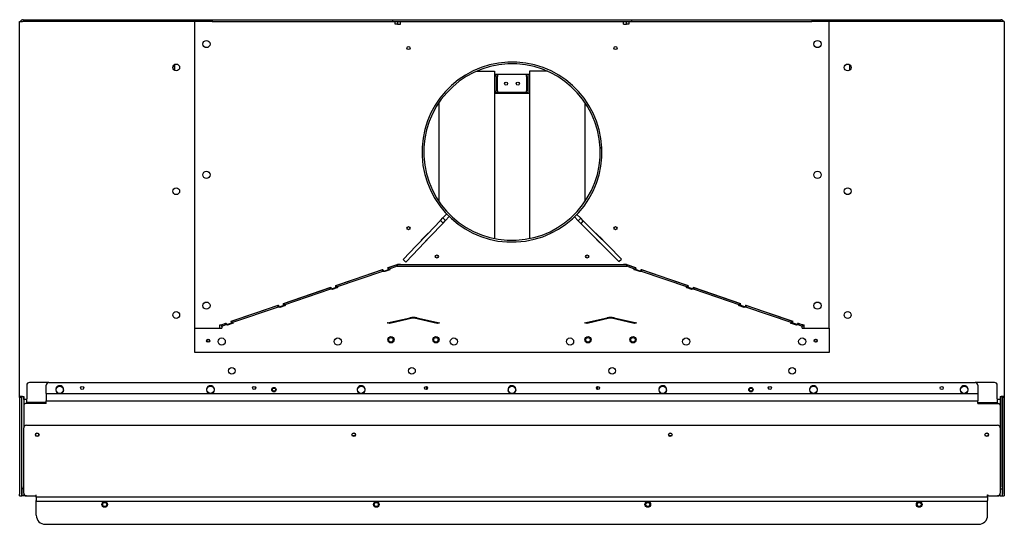
# Model space of a CAD drawing. Units: millimetres. Extents: x -1323 to 794, y -394 to 2056.
# Drawn here: x -1323 to -229, y -394 to 167 of the extents above; entities that cross this region are included whole.
import ezdxf

# ---------------------------------------------------------------- set-up
doc = ezdxf.new("R2010")
doc.units = ezdxf.units.MM
doc.layers.add('Spigoli visibili(climacalor)', color=7, linetype='Continuous', lineweight=25)

msp = doc.modelspace()

# ---------------------------------------------------------------- linework, layer by layer
at = {"layer": 'Spigoli visibili(climacalor)'}
for p, q in [((-1323, -251.9), (-1323, 164.5)), ((-1323, 164.5), (-1319.7, 164.5)), ((-1318.9, 164.5), (-1319.7, 164.5)), ((-1319, 166.5), (-1318.9, 166.5)), ((-1318.9, 166.5), (-1315.9, 166.5)), ((-1318.9, 166.5), (-1318.9, 164.5)), ((-1315.9, 164.5), (-1318.9, 164.5)), ((-1315.9, 166.5), (-1109, 166.5)), ((-1109, 164.5), (-1315.9, 164.5)), ((-1128.5, -176.1), (-1128.5, 164.5)), ((-1109, 166.5), (-908.7, 166.5)), ((-1109, 166.5), (-1109, 164.5)), ((-1109, 164.5), (-908.7, 164.5)), ((-908.7, 166.5), (-643.2, 166.5)), ((-908.7, 166.5), (-908.7, 164.5)), ((-908.7, 164.5), (-643.2, 164.5)), ((-905.6, 161.5), (-905.6, 164.5)), ((-903.2, 164.5), (-903.2, 161.5)), ((-900, 161.5), (-900, 164.5)), ((-652, 161.5), (-652, 164.5)), ((-648.7, 161.5), (-648.7, 164.5)), ((-646.3, 164.5), (-646.3, 161.5)), ((-643.2, 166.5), (-643.2, 164.5)), ((-643.2, 166.5), (-443, 166.5)), ((-643.2, 164.5), (-443, 164.5)), ((-443, 166.5), (-236, 166.5)), ((-443, 166.5), (-443, 164.5)), ((-236, 164.5), (-443, 164.5)), ((-423.5, -176.1), (-423.5, 164.5)), ((-236, 166.5), (-233, 166.5)), ((-233, 164.5), (-236, 164.5)), ((-233, 164.5), (-233, 166.5)), ((-233, 166.5), (-232.9, 166.5)), ((-232.3, 164.5), (-233, 164.5)), ((-229, 164.5), (-232.3, 164.5)), ((-229, 164.5), (-229, -251.9)), ((-903.2, 161.5), (-905.6, 161.5)), ((-903.2, 161.5), (-900, 161.5)), ((-652, 161.5), (-648.7, 161.5)), ((-646.3, 161.5), (-648.7, 161.5)), ((-1152.6, 114.5), (-1151, 114.5)), ((-1152.1, 111.5), (-1152, 111.5)), ((-1151, 111.5), (-1152, 111.5)), ((-1151, 116.7), (-1151, 110.4)), ((-1151, 110.4), (-1151, 110.4)), ((-401, 116.7), (-401, 110.4)), ((-401, 114.5), (-399.4, 114.5)), ((-399.9, 111.5), (-401, 111.5)), ((-401, 110.4), (-401, 110.4)), ((-399.9, 111.5), (-399.8, 111.5)), ((-815.6, 109.2), (-795.5, 109.2)), ((-795.5, 109.2), (-795.5, -76.5)), ((-793.5, 105.5), (-795.5, 105.5)), ((-792, 105.5), (-793.5, 105.5)), ((-793.5, 103.5), (-793.5, 105.5)), ((-793.5, 103.5), (-793.5, 87.5)), ((-760, 105.5), (-792, 105.5)), ((-792, 105.5), (-792, 103.5)), ((-792, 87.5), (-792, 103.5)), ((-760, 103.5), (-760, 105.5)), ((-758.5, 105.5), (-760, 105.5)), ((-760, 103.5), (-760, 87.5)), ((-756.5, 105.5), (-758.5, 105.5)), ((-758.5, 105.5), (-758.5, 103.5)), ((-758.5, 103.5), (-758.5, 87.5)), ((-756.5, 109.2), (-756.5, -76.5)), ((-736.4, 109.2), (-756.5, 109.2)), ((-793.5, 85.5), (-793.5, 87.5)), ((-792, 87.5), (-792, 85.5)), ((-760, 85.5), (-760, 87.5)), ((-758.5, 87.5), (-758.5, 85.5)), ((-756.5, 84.5), (-795.5, 84.5)), ((-793.5, 85.5), (-792, 85.5)), ((-790, 85.5), (-792, 85.5)), ((-761.9, 85.5), (-790, 85.5)), ((-760, 85.5), (-761.9, 85.5)), ((-760, 85.5), (-758.5, 85.5)), ((-857.2, 74.4), (-857.2, -35.3)), ((-694.8, -35.3), (-694.8, 74.4)), ((-678.1, 24.2), (-676.1, 24.3)), ((-676.1, 24.2), (-678.1, 24.1)), ((-855.5, -56.5), (-852.7, -53.7)), ((-848.6, -49.3), (-852.7, -53.7)), ((-852.7, -53.7), (-849.8, -56.4)), ((-849.8, -56.4), (-845.7, -52.1)), ((-847.8, -50), (-848.6, -49.3)), ((-703.8, -49.8), (-706.7, -52.6)), ((-706.7, -52.6), (-702.4, -56.8)), ((-699.6, -54), (-703.8, -49.8)), ((-702.4, -56.8), (-699.6, -54)), ((-696.8, -56.8), (-699.6, -54)), ((-870, -71.7), (-855.5, -56.5)), ((-852.6, -59.3), (-867.1, -74.5)), ((-852.6, -59.3), (-855.5, -56.5)), ((-852.6, -59.3), (-849.8, -56.4)), ((-699.6, -59.7), (-702.4, -56.8)), ((-696.8, -56.8), (-699.6, -59.7)), ((-684.8, -74.5), (-699.6, -59.7)), ((-696.8, -56.8), (-681.9, -71.7)), ((-870, -71.7), (-882.4, -84.7)), ((-879.5, -87.5), (-867.1, -74.5)), ((-876.7, -78.1), (-869.2, -70.6)), ((-866.1, -73.7), (-871.9, -79.5)), ((-869.2, -70.6), (-869.1, -70.8)), ((-866.3, -73.6), (-866.1, -73.7)), ((-685.8, -73.7), (-685.7, -73.6)), ((-678.3, -81.2), (-685.8, -73.7)), ((-684.8, -74.5), (-672, -87.2)), ((-682.8, -70.8), (-682.7, -70.6)), ((-682.7, -70.6), (-675.2, -78.1)), ((-669.2, -84.4), (-681.9, -71.7)), ((-896.9, -99.9), (-882.4, -84.7)), ((-879.5, -87.5), (-894, -102.7)), ((-876.4, -78.4), (-876.7, -78.1)), ((-678.2, -81.1), (-678.3, -81.2)), ((-675.2, -78.1), (-675.3, -78.3)), ((-657.2, -102.1), (-672, -87.2)), ((-669.2, -84.4), (-654.3, -99.3)), ((-913.8, -109), (-903.2, -105.4)), ((-913.7, -110), (-913.8, -109)), ((-913.8, -109), (-913.4, -109)), ((-913.4, -108.9), (-903.4, -105.5)), ((-903.4, -107.4), (-913.4, -110.8)), ((-913.4, -108.9), (-913.4, -110.8)), ((-903.4, -105.5), (-900, -105.5)), ((-903.4, -105.5), (-903.4, -107.4)), ((-903.4, -107.4), (-648.5, -107.4)), ((-900, -105.4), (-903.2, -105.4)), ((-901.5, -105.4), (-901.7, -105.5)), ((-900, -105.5), (-900, -105.4)), ((-900, -105.5), (-652, -105.5)), ((-896.9, -99.9), (-894, -102.7)), ((-657.2, -102.1), (-654.3, -99.3)), ((-648.7, -105.4), (-652, -105.4)), ((-652, -105.5), (-652, -105.4)), ((-652, -105.5), (-648.5, -105.5)), ((-650.2, -105.5), (-650.4, -105.4)), ((-648.7, -105.4), (-638.2, -109)), ((-648.5, -105.5), (-638.6, -108.9)), ((-648.5, -107.4), (-648.5, -105.5)), ((-638.6, -110.8), (-648.5, -107.4)), ((-638.6, -110.8), (-638.6, -108.9)), ((-638.6, -109), (-638.2, -109)), ((-638.3, -110), (-638.2, -109)), ((-971.8, -128.9), (-919.3, -110.9)), ((-971.4, -128.7), (-919.7, -111.1)), ((-919.7, -113), (-971.4, -130.7)), ((-919.7, -113), (-919.7, -111.1)), ((-919.7, -111.1), (-919.3, -111.1)), ((-917.8, -113.3), (-919.7, -113)), ((-919.3, -110.9), (-919.2, -111.9)), ((-918.6, -112.7), (-917, -112.7)), ((-918.5, -112.7), (-914.1, -111.2)), ((-911.4, -111.1), (-917.8, -113.3)), ((-917.8, -113.3), (-917.8, -112.7)), ((-916.9, -112.7), (-912.5, -111.2)), ((-913.4, -110.8), (-911.4, -111.1)), ((-640.5, -111.1), (-638.6, -110.8)), ((-634.1, -113.3), (-640.5, -111.1)), ((-635, -112.7), (-639.5, -111.2)), ((-633.4, -112.7), (-637.8, -111.2)), ((-633.3, -112.7), (-634.9, -112.7)), ((-634.1, -113.3), (-634.1, -112.7)), ((-632.2, -113), (-634.1, -113.3)), ((-632.6, -110.9), (-632.7, -111.9)), ((-632.7, -111.1), (-632.2, -111.1)), ((-632.6, -110.9), (-580.1, -128.9)), ((-632.2, -111.1), (-632.2, -113)), ((-632.2, -111.1), (-580.5, -128.7)), ((-580.5, -130.7), (-632.2, -113)), ((-1029.9, -148.7), (-977.3, -130.7)), ((-1029.4, -148.6), (-977.8, -130.9)), ((-977.8, -132.8), (-977.8, -130.9)), ((-977.8, -130.9), (-977.3, -131)), ((-977.3, -130.7), (-977.2, -131.7)), ((-976.6, -132.5), (-972.2, -131)), ((-969.5, -131), (-975.8, -133.1)), ((-974.9, -132.5), (-970.5, -131)), ((-971.7, -129.8), (-971.8, -128.9)), ((-971.8, -128.9), (-971.4, -128.9)), ((-971.4, -128.7), (-971.4, -130.7)), ((-971.4, -130.7), (-969.5, -131)), ((-582.4, -131), (-580.5, -130.7)), ((-576.1, -133.1), (-582.4, -131)), ((-577, -132.5), (-581.4, -131)), ((-580.5, -130.7), (-580.5, -128.7)), ((-580.5, -128.9), (-580.1, -128.9)), ((-580.2, -129.8), (-580.1, -128.9)), ((-575.4, -132.5), (-579.8, -131)), ((-574.6, -130.7), (-574.7, -131.7)), ((-574.6, -130.7), (-522.1, -148.7)), ((-574.6, -131), (-574.2, -130.9)), ((-574.2, -130.9), (-574.2, -132.8)), ((-574.2, -130.9), (-522.5, -148.6)), ((-977.8, -132.8), (-1029.4, -150.5)), ((-975.8, -133.1), (-977.8, -132.8)), ((-976.7, -132.5), (-975, -132.5)), ((-975.8, -133.1), (-975.8, -132.5)), ((-575.2, -132.5), (-576.9, -132.5)), ((-576.1, -133.1), (-576.1, -132.5)), ((-574.2, -132.8), (-576.1, -133.1)), ((-522.5, -150.5), (-574.2, -132.8)), ((-1087.9, -168.5), (-1035.4, -150.6)), ((-1087.5, -168.4), (-1035.8, -150.7)), ((-1035.8, -152.7), (-1087.5, -170.3)), ((-1035.8, -152.7), (-1035.8, -150.7)), ((-1035.8, -150.7), (-1035.4, -150.8)), ((-1033.9, -153), (-1035.8, -152.7)), ((-1035.4, -150.6), (-1035.3, -151.6)), ((-1034.7, -152.4), (-1033.1, -152.4)), ((-1034.6, -152.4), (-1030.2, -150.8)), ((-1027.5, -150.8), (-1033.9, -153)), ((-1033.9, -153), (-1033.9, -152.4)), ((-1033, -152.4), (-1028.5, -150.8)), ((-1029.8, -149.7), (-1029.9, -148.7)), ((-1029.9, -148.7), (-1029.4, -148.7)), ((-1029.4, -148.6), (-1029.4, -150.5)), ((-1029.4, -150.5), (-1027.5, -150.8)), ((-524.4, -150.8), (-522.5, -150.5)), ((-518.1, -153), (-524.4, -150.8)), ((-519, -152.4), (-523.4, -150.8)), ((-522.5, -150.5), (-522.5, -148.6)), ((-522.5, -148.7), (-522.1, -148.7)), ((-522.2, -149.7), (-522.1, -148.7)), ((-517.3, -152.4), (-521.7, -150.8)), ((-517.2, -152.4), (-518.9, -152.4)), ((-518.1, -153), (-518.1, -152.4)), ((-516.1, -152.7), (-518.1, -153)), ((-516.5, -150.6), (-516.7, -151.6)), ((-516.6, -150.8), (-516.1, -150.7)), ((-516.5, -150.6), (-464, -168.5)), ((-516.1, -150.7), (-516.1, -152.7)), ((-516.1, -150.7), (-464.5, -168.4)), ((-464.5, -170.3), (-516.1, -152.7)), ((-1100.5, -172.3), (-1099, -172.3)), ((-1100.5, -176.1), (-1100.5, -172.3)), ((-1099, -172.3), (-1093.4, -170.4)), ((-1099, -172.3), (-1098.8, -172.3)), ((-1098.8, -172.3), (-1093.8, -170.6)), ((-1098.8, -172.3), (-1098.8, -174.2)), ((-1093.8, -172.5), (-1098.8, -174.2)), ((-1098.8, -174.2), (-1098.4, -174.2)), ((-1098.4, -174.2), (-1098.4, -176.1)), ((-1093.8, -172.5), (-1093.8, -170.6)), ((-1093.8, -170.6), (-1093.4, -170.6)), ((-1091.9, -172.8), (-1093.8, -172.5)), ((-1093.4, -170.4), (-1093.3, -171.4)), ((-1092.8, -172.2), (-1091.1, -172.2)), ((-1092.7, -172.2), (-1088.2, -170.7)), ((-1085.6, -170.6), (-1091.9, -172.8)), ((-1091.9, -172.8), (-1091.9, -172.2)), ((-1091, -172.2), (-1086.6, -170.7)), ((-1087.8, -169.5), (-1087.9, -168.5)), ((-1087.9, -168.5), (-1087.5, -168.5)), ((-1087.5, -168.4), (-1087.5, -170.3)), ((-1087.5, -170.3), (-1085.6, -170.6)), ((-914.5, -170.3), (-889.3, -164.5)), ((-911.6, -171), (-914.5, -170.3)), ((-913.8, -170.3), (-888.9, -164.6)), ((-913.8, -170.3), (-913.8, -170.2)), ((-911.6, -170.8), (-913.8, -170.3)), ((-886.5, -165.1), (-911.6, -171)), ((-886.8, -165.1), (-911.6, -170.8)), ((-911.6, -171), (-911.6, -170.8)), ((-859.3, -171), (-884.5, -165.1)), ((-859.3, -170.8), (-884.1, -165.1)), ((-882, -164.6), (-857.2, -170.3)), ((-881.6, -164.5), (-856.5, -170.3)), ((-856.5, -170.3), (-859.3, -171)), ((-857.2, -170.3), (-859.3, -170.8)), ((-859.3, -171), (-859.3, -170.8)), ((-857.2, -170.2), (-857.2, -170.3)), ((-695.5, -170.3), (-670.3, -164.5)), ((-692.6, -171), (-695.5, -170.3)), ((-694.8, -170.3), (-669.9, -164.6)), ((-694.8, -170.3), (-694.8, -170.2)), ((-692.6, -170.8), (-694.8, -170.3)), ((-667.5, -165.1), (-692.6, -171)), ((-667.8, -165.1), (-692.6, -170.8)), ((-692.6, -171), (-692.6, -170.8)), ((-640.3, -171), (-665.5, -165.1)), ((-640.3, -170.8), (-665.1, -165.1)), ((-663, -164.6), (-638.2, -170.3)), ((-662.6, -164.5), (-637.5, -170.3)), ((-637.5, -170.3), (-640.3, -171)), ((-638.2, -170.3), (-640.3, -170.8)), ((-640.3, -171), (-640.3, -170.8)), ((-638.2, -170.2), (-638.2, -170.3)), ((-466.4, -170.6), (-464.5, -170.3)), ((-460, -172.8), (-466.4, -170.6)), ((-460.9, -172.2), (-465.4, -170.7)), ((-464.5, -170.3), (-464.5, -168.4)), ((-464.5, -168.5), (-464, -168.5)), ((-464.1, -169.5), (-464, -168.5)), ((-459.3, -172.2), (-463.7, -170.7)), ((-459.2, -172.2), (-460.8, -172.2)), ((-460, -172.8), (-460, -172.2)), ((-458.1, -172.5), (-460, -172.8)), ((-458.5, -170.4), (-458.6, -171.4)), ((-458.5, -170.4), (-453, -172.3)), ((-458.5, -170.6), (-458.1, -170.6)), ((-458.1, -170.6), (-458.1, -172.5)), ((-458.1, -170.6), (-453.1, -172.3)), ((-453.1, -174.2), (-458.1, -172.5)), ((-453.5, -174.2), (-453.1, -174.2)), ((-453.5, -176.1), (-453.5, -174.2)), ((-453, -172.3), (-453.1, -172.3)), ((-453.1, -172.3), (-453.1, -174.2)), ((-453, -172.3), (-451.4, -172.3)), ((-451.4, -176.1), (-451.4, -172.3)), ((-1128.5, -176.1), (-1100.5, -176.1)), ((-1128.5, -203), (-1128.5, -176.1)), ((-1128.5, -176.1), (-1098.4, -176.1)), ((-453.5, -176.1), (-423.5, -176.1)), ((-451.4, -176.1), (-423.5, -176.1)), ((-423.5, -176.1), (-423.5, -203)), ((-423.5, -203), (-1128.5, -203)), ((-1315.2, -239.5), (-1315.2, -254.6)), ((-1290.5, -236.5), (-1312.2, -236.5)), ((-1293.5, -248.5), (-1293.5, -239.5)), ((-1290.5, -236.5), (-261.5, -236.5)), ((-239.8, -236.5), (-261.5, -236.5)), ((-258.5, -239.5), (-258.5, -248.5)), ((-236.8, -254.6), (-236.8, -239.5)), ((-1293.5, -248.5), (-258.5, -248.5)), ((-1293.5, -248.5), (-1293.5, -251.3)), ((-1293.5, -251.3), (-1293.5, -255.7)), ((-1061, -243.4), (-1061, -241.6)), ((-1061, -241.6), (-1061, -243.4)), ((-871, -244.1), (-871, -240.8)), ((-871, -240.8), (-871, -244.1)), ((-681, -244.1), (-681, -240.8)), ((-681, -240.8), (-681, -244.1)), ((-491, -243.4), (-491, -241.6)), ((-491, -241.6), (-491, -243.4)), ((-258.5, -248.5), (-258.5, -251.3)), ((-258.5, -251.3), (-258.5, -255.7)), ((-1323, -253.1), (-1323, -251.9)), ((-1319.7, -251.9), (-1323, -251.9)), ((-1323, -253.1), (-1323, -360.5)), ((-1321, -253.1), (-1323, -253.1)), ((-1321, -251.9), (-1321, -253.1)), ((-1321, -253.1), (-1321, -360.5)), ((-1320.5, -352.5), (-1320.5, -251.9)), ((-1319.7, -251.9), (-1318.4, -251.9)), ((-1318.5, -251.9), (-1318.5, -261.8)), ((-1318.5, -261.8), (-1318.5, -287)), ((-1318.4, -255.2), (-1318.4, -251.9)), ((-1315.2, -255.2), (-1318.4, -255.2)), ((-1293.5, -259.8), (-1316.5, -259.8)), ((-1315.2, -258.5), (-1315.2, -254.6)), ((-1293.5, -258.5), (-1315.2, -258.5)), ((-1315.2, -258.5), (-1315.2, -259.8)), ((-1293.5, -255.7), (-1293.5, -257)), ((-1293.5, -259.8), (-1293.5, -257)), ((-1293.5, -257), (-258.5, -257)), ((-258.5, -255.7), (-258.5, -257)), ((-258.5, -259.8), (-258.5, -257)), ((-258.5, -258.5), (-236.8, -258.5)), ((-258.5, -259.8), (-235.5, -259.8)), ((-236.8, -254.6), (-236.8, -258.5)), ((-233.5, -255.2), (-236.8, -255.2)), ((-236.8, -258.5), (-236.8, -259.8)), ((-233.5, -251.9), (-233.5, -261.8)), ((-233.5, -251.9), (-233.5, -255.2)), ((-233.5, -251.9), (-232.3, -251.9)), ((-233.5, -254.6), (-233.5, -254.6)), ((-233.5, -261.8), (-233.5, -287)), ((-229, -251.9), (-232.3, -251.9)), ((-231.5, -352.5), (-231.5, -251.9)), ((-231, -253.1), (-231, -251.9)), ((-231, -253.1), (-231, -360.5)), ((-229, -253.1), (-231, -253.1)), ((-229, -251.9), (-229, -253.1)), ((-229, -253.1), (-229, -360.5)), ((-1315.5, -284), (-236.5, -284)), ((-1318.5, -359.5), (-1318.5, -287)), ((-233.5, -287), (-233.5, -359.5)), ((-950.6, -295.7), (-953, -295.7)), ((-598.9, -295.7), (-601.4, -295.7)), ((-1323, -362.5), (-1323, -360.5)), ((-1321, -360.5), (-1321, -362.5)), ((-1320.5, -352.5), (-1320.5, -354.5)), ((-1318.5, -354.5), (-1320.5, -354.5)), ((-1320.5, -354.5), (-1320.5, -360.5)), ((-1320.5, -360.5), (-1320.5, -362.5)), ((-1318.5, -359.5), (-1318.5, -361.4)), ((-233.5, -354.5), (-231.5, -354.5)), ((-233.5, -361.4), (-233.5, -359.5)), ((-231.5, -352.5), (-231.5, -354.5)), ((-231.5, -354.5), (-231.5, -360.5)), ((-231.5, -360.5), (-231.5, -362.5)), ((-231, -362.5), (-231, -360.5)), ((-229, -360.5), (-229, -362.5)), ((-1323, -362.5), (-1321, -362.5)), ((-1321, -362.5), (-1320.5, -362.5)), ((-1318.5, -362.5), (-1320.5, -362.5)), ((-1318.5, -362.5), (-1318.5, -361.4)), ((-1315.5, -362.5), (-1318.5, -362.5)), ((-1315.5, -362.5), (-1304.6, -362.5)), ((-1304.6, -362.5), (-1304.6, -361.2)), ((-1304.6, -361.2), (-1304.5, -361.2)), ((-1304.5, -362.5), (-1304.6, -362.5)), ((-1304.5, -364), (-1304.5, -361.2)), ((-1304.5, -364), (-1304.5, -364.3)), ((-247.5, -364), (-1304.5, -364)), ((-1304.5, -364.3), (-1304.5, -367.7)), ((-1304.5, -368.5), (-1304.5, -367.7)), ((-247.5, -368.5), (-1304.5, -368.5)), ((-1304.5, -384), (-1304.5, -368.5)), ((-247.5, -364), (-247.5, -361.2)), ((-247.5, -361.2), (-247.4, -361.2)), ((-247.4, -362.5), (-247.5, -362.5)), ((-247.5, -364), (-247.5, -364.3)), ((-247.5, -364.3), (-247.5, -367.7)), ((-247.5, -368.5), (-247.5, -367.7)), ((-247.5, -384), (-247.5, -368.5)), ((-247.4, -361.2), (-247.4, -362.5)), ((-247.4, -362.5), (-236.5, -362.5)), ((-233.5, -362.5), (-236.5, -362.5)), ((-233.5, -362.5), (-233.5, -361.4)), ((-233.5, -362.5), (-231.5, -362.5)), ((-231, -362.5), (-231.5, -362.5)), ((-231, -362.5), (-229, -362.5)), ((-1294.5, -394), (-257.5, -394))]:
    msp.add_line(p, q, dxfattribs=at)
for centre, radius in [((-1115.5, 139.5), 4), ((-436.5, 139.5), 4), ((-891, 135), 1.75), ((-661, 135), 1.75), ((-1149, 113.5), 3.75), ((-403, 113.5), 3.75), ((-782.5, 95.5), 1.7), ((-769.5, 95.5), 1.7), ((-1115.5, -5.8), 4), ((-436.5, -5.8), 4), ((-1149, -24), 3.75), ((-403, -24), 3.75), ((-891, -65), 1.75), ((-661, -65), 1.75), ((-859.5, -96.5), 1.75), ((-692.5, -96.5), 1.75), ((-1115.5, -151.1), 4), ((-436.5, -151.1), 4), ((-1149, -161.5), 3.75), ((-403, -161.5), 3.75), ((-910.5, -189), 3.5), ((-860.5, -189), 3.5), ((-691.5, -189), 3.5), ((-641.5, -189), 3.5), ((-1113.5, -190), 1.75), ((-1113.5, -190), 1.5), ((-1098.5, -191), 4), ((-969.5, -191), 4), ((-910.5, -189), 2.5), ((-860.5, -189), 2.5), ((-840.5, -191), 4), ((-711.5, -191), 4), ((-691.5, -189), 2.5), ((-641.5, -189), 2.5), ((-582.5, -191), 4), ((-453.5, -191), 4), ((-438.5, -190), 1.75), ((-438.5, -190), 1.5), ((-1087.2, -223.5), 3.75), ((-887.2, -223.5), 3.75), ((-664.7, -223.5), 3.75), ((-464.7, -223.5), 3.75), ((-1278.5, -244.5), 4), ((-1111, -244.5), 4), ((-943.5, -244.5), 4), ((-776, -244.5), 4), ((-608.5, -244.5), 4), ((-441, -244.5), 4), ((-273.5, -244.5), 4), ((-1253.5, -242.5), 1.75), ((-1062.5, -242.5), 1.75), ((-1040.5, -244.5), 2.5), ((-1040.5, -244.5), 1.75), ((-871.5, -242.5), 1.75), ((-680.5, -242.5), 1.75), ((-510.5, -244.5), 2.5), ((-510.5, -244.5), 1.75), ((-489.5, -242.5), 1.75), ((-298.5, -242.5), 1.75), ((-1303.5, -294.5), 2), ((-1303.5, -294.5), 1.75), ((-951.8, -294.5), 2), ((-951.8, -294.5), 1.75), ((-600.1, -294.5), 2), ((-600.1, -294.5), 1.75), ((-248.5, -294.5), 2), ((-248.5, -294.5), 1.75), ((-1228.5, -372), 3.1), ((-1228.5, -372), 2.25), ((-926.8, -372), 3.1), ((-926.8, -372), 2.25), ((-625.1, -372), 3.1), ((-625.1, -372), 2.25), ((-323.5, -372), 3.1), ((-323.5, -372), 2.25)]:
    msp.add_circle(centre, radius, dxfattribs=at)
for centre, radius, start, end in [((-1319, 162.6), 3.92, 90, 150.6728), ((-232.9, 162.6), 3.92, 29.3272, 90), ((-776, 19.5), 100, 2.7555, 2.6555), ((-776, 19.5), 98, 2.7555, 2.6555), ((-776, 19.5), 98, 2.6555, 2.7555), ((-1312.2, -239.5), 3, 90, 180), ((-1290.5, -239.5), 3, 90, 180), ((-1278.5, -244.5), 4.5, 297.266, 242.734), ((-1111, -244.5), 4.5, 297.266, 242.734), ((-943.5, -244.5), 4.5, 297.266, 242.734), ((-776, -244.5), 4.5, 297.266, 242.734), ((-608.5, -244.5), 4.5, 297.266, 242.734), ((-441, -244.5), 4.5, 297.266, 242.734), ((-273.5, -244.5), 4.5, 297.266, 242.734), ((-261.5, -239.5), 3, 0, 90), ((-239.8, -239.5), 3, 0, 90), ((-1316.5, -261.8), 2, 90, 180), ((-235.5, -261.8), 2, 0, 90), ((-1315.5, -287), 3, 90, 180), ((-236.5, -287), 3, 0, 90), ((-1315.5, -359.5), 3, 180, 270), ((-236.5, -359.5), 3, 270, 0), ((-1294.5, -384), 10, 180, 270), ((-257.5, -384), 10, 270, 0)]:
    msp.add_arc(centre, radius, start, end, dxfattribs=at)
for centre, major_axis, ratio, start_param, end_param in [((-918.6, -111.7), (0, -1), 0.562895, 4.902449, 6.473245), ((-917, -111.7), (0, -1), 0.562895, 0, 0.19006), ((-914.2, -110.2), (0, -1), 0.562895, 0.19006, 1.760856), ((-912.6, -110.2), (0, -1), 0.562895, 0.19006, 0.635648), ((-639.4, -110.2), (0, -1), 0.562895, 5.647537, 6.093126), ((-637.7, -110.2), (0, -1), 0.562895, 4.522329, 6.093126), ((-634.9, -111.7), (0, -1), 0.562895, 6.093126, 6.283185), ((-633.3, -111.7), (0, -1), 0.562895, 6.093126, 7.663922), ((-972.3, -130), (0, -1), 0.562895, 0.19006, 1.760856), ((-970.6, -130), (0, -1), 0.562895, 0.19006, 0.635648), ((-581.3, -130), (0, -1), 0.562895, 5.647537, 6.093126), ((-579.7, -130), (0, -1), 0.562895, 4.522329, 6.093126), ((-976.7, -131.5), (0, -1), 0.562895, 4.902449, 6.473245), ((-975, -131.5), (0, -1), 0.562895, 0, 0.19006), ((-576.9, -131.5), (0, -1), 0.562895, 6.093126, 6.283185), ((-575.2, -131.5), (0, -1), 0.562895, 6.093126, 7.663922), ((-1034.7, -151.4), (0, -1), 0.562895, 4.902449, 6.473245), ((-1033.1, -151.4), (0, -1), 0.562895, 0, 0.19006), ((-1030.3, -149.9), (0, -1), 0.562895, 0.19006, 1.760856), ((-1028.7, -149.9), (0, -1), 0.562895, 0.19006, 0.635648), ((-523.3, -149.9), (0, -1), 0.562895, 5.647537, 6.093126), ((-521.6, -149.9), (0, -1), 0.562895, 4.522329, 6.093126), ((-518.9, -151.4), (0, -1), 0.562895, 6.093126, 6.283185), ((-517.2, -151.4), (0, -1), 0.562895, 6.093126, 7.663922), ((-1092.8, -171.2), (0, -1), 0.562895, 4.902449, 6.473245), ((-1091.1, -171.2), (0, -1), 0.562895, 0, 0.19006), ((-1088.3, -169.7), (0, -1), 0.562895, 0.19006, 1.760856), ((-1086.7, -169.7), (0, -1), 0.562895, 0.19006, 0.635648), ((-885.5, -165.4), (4.92, 0), 0.232759, 0.785398, 2.356194), ((-885.5, -165.4), (-1.92, 0), 0.232759, 3.926991, 5.497787), ((-666.5, -165.4), (4.92, 0), 0.232759, 0.785398, 2.356194), ((-666.5, -165.4), (-1.92, 0), 0.232759, 3.926991, 5.497787), ((-465.2, -169.7), (0, -1), 0.562895, 5.647537, 6.093126), ((-463.6, -169.7), (0, -1), 0.562895, 4.522329, 6.093126), ((-460.8, -171.2), (0, -1), 0.562895, 6.093126, 6.283185), ((-459.2, -171.2), (0, -1), 0.562895, 6.093126, 7.663922)]:
    msp.add_ellipse(centre, major_axis=major_axis, ratio=ratio, start_param=start_param, end_param=end_param, dxfattribs=at)
for points, knots in [([(-889.3, -164.5), (-889.1, -164.4), (-888.8, -164.4), (-888.3, -164.3), (-887.8, -164.2), (-887.3, -164.2), (-886.8, -164.2), (-886.3, -164.1), (-885.7, -164.1), (-885.2, -164.1), (-884.6, -164.1), (-884.2, -164.2), (-883.6, -164.2), (-883.2, -164.2), (-882.6, -164.3), (-882.2, -164.4), (-881.8, -164.4), (-881.6, -164.5)], [-7.068583, -7.068583, -7.068583, -7.068583, -6.937684, -6.806784, -6.741334, -6.610435, -6.544985, -6.414085, -6.348635, -6.217735, -6.152286, -6.021386, -5.955936, -5.825036, -5.759587, -5.628687, -5.497787, -5.497787, -5.497787, -5.497787]), ([(-884.5, -165.1), (-884.5, -165.1), (-884.6, -165.1), (-884.7, -165.1), (-884.9, -165.1), (-885, -165.1), (-885.1, -165.1), (-885.3, -165), (-885.4, -165), (-885.5, -165), (-885.7, -165), (-885.8, -165.1), (-886, -165.1), (-886.1, -165.1), (-886.2, -165.1), (-886.3, -165.1), (-886.4, -165.1), (-886.5, -165.1)], [-7.068583, -7.068583, -7.068583, -7.068583, -6.937684, -6.806784, -6.741334, -6.610435, -6.544985, -6.414085, -6.348635, -6.217735, -6.152286, -6.021386, -5.955936, -5.825036, -5.759587, -5.628687, -5.497787, -5.497787, -5.497787, -5.497787]), ([(-670.3, -164.5), (-670.1, -164.4), (-669.8, -164.4), (-669.3, -164.3), (-668.8, -164.2), (-668.3, -164.2), (-667.8, -164.2), (-667.3, -164.1), (-666.7, -164.1), (-666.2, -164.1), (-665.6, -164.1), (-665.2, -164.2), (-664.6, -164.2), (-664.2, -164.2), (-663.6, -164.3), (-663.2, -164.4), (-662.8, -164.4), (-662.6, -164.5)], [5.497787, 5.497787, 5.497787, 5.497787, 5.628687, 5.759587, 5.825036, 5.955936, 6.021386, 6.152286, 6.217735, 6.348635, 6.414085, 6.544985, 6.610435, 6.741334, 6.806784, 6.937684, 7.068583, 7.068583, 7.068583, 7.068583]), ([(-665.5, -165.1), (-665.5, -165.1), (-665.6, -165.1), (-665.7, -165.1), (-665.9, -165.1), (-666, -165.1), (-666.1, -165.1), (-666.3, -165), (-666.4, -165), (-666.5, -165), (-666.7, -165), (-666.8, -165.1), (-667, -165.1), (-667.1, -165.1), (-667.2, -165.1), (-667.3, -165.1), (-667.4, -165.1), (-667.5, -165.1)], [5.497787, 5.497787, 5.497787, 5.497787, 5.628687, 5.759587, 5.825036, 5.955936, 6.021386, 6.152286, 6.217735, 6.348635, 6.414085, 6.544985, 6.610435, 6.741334, 6.806784, 6.937684, 7.068583, 7.068583, 7.068583, 7.068583])]:
    msp.add_open_spline(points, degree=3, knots=knots, dxfattribs=at)

doc.saveas('drawing.dxf')
